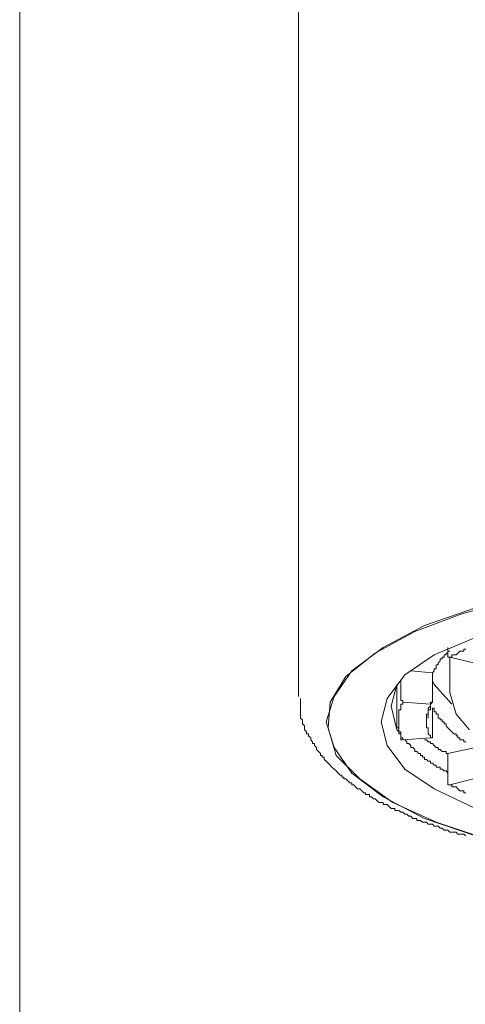
# Model space of a CAD drawing. Units: inches. Extents: x -784 to 385, y -733 to 99.
# Drawn here: x -252 to -239, y -157 to -128 of the extents above; entities that cross this region are included whole.
import ezdxf

# ---------------------------------------------------------------- set-up
doc = ezdxf.new("R2010")
doc.units = ezdxf.units.IN
doc.header["$MEASUREMENT"] = 0
doc.layers.add('图层 1', color=7, linetype='Continuous')

msp = doc.modelspace()

# ---------------------------------------------------------------- linework, layer by layer
at = {"layer": '图层 1', "color": 7, "lineweight": 9}
for points in [[(-252.091, -70.487), (-252.091, -226.994)], [(-244.096, -114.953), (-244.096, -139.355)], [(-244.096, -139.355), (-244.096, -147.81)], [(-237.777, -144.99), (-239.415, -145.441), (-240.762, -145.949), (-241.896, -146.57), (-242.739, -147.243), (-243.19, -147.975), (-243.243, -148.711), (-243.02, -149.501), (-242.342, -150.175), (-241.387, -150.853), (-240.147, -151.415), (-238.625, -151.924)], [(-239.023, -145.271), (-240.486, -145.78), (-241.668, -146.405), (-242.565, -147.074), (-243.073, -147.81), (-243.301, -148.542), (-243.301, -148.542)], [(-244.038, -147.868), (-244.038, -147.926), (-244.038, -147.975), (-244.038, -148.033), (-244.038, -148.091), (-244.038, -148.149), (-244.038, -148.198), (-244.038, -148.256), (-244.038, -148.314), (-244.038, -148.372), (-244.038, -148.43), (-243.98, -148.484), (-243.98, -148.542), (-243.98, -148.595), (-243.921, -148.653), (-243.921, -148.711), (-243.921, -148.765), (-243.863, -148.823), (-243.863, -148.881), (-243.805, -148.881), (-243.805, -148.939), (-243.747, -148.997), (-243.747, -149.05), (-243.694, -149.109), (-243.694, -149.162), (-243.64, -149.162), (-243.64, -149.22), (-243.582, -149.273), (-243.582, -149.331), (-243.524, -149.39), (-243.466, -149.448), (-243.466, -149.501), (-243.417, -149.501), (-243.417, -149.554), (-243.359, -149.554), (-243.359, -149.613), (-243.301, -149.666), (-243.243, -149.724), (-243.19, -149.777), (-243.136, -149.835), (-243.073, -149.894), (-243.02, -149.947), (-242.962, -150.01), (-242.904, -150.063), (-242.851, -150.063), (-242.851, -150.121), (-242.797, -150.121), (-242.797, -150.175), (-242.739, -150.175), (-242.681, -150.233), (-242.628, -150.291), (-242.565, -150.291), (-242.565, -150.344), (-242.507, -150.344), (-242.458, -150.402), (-242.4, -150.456), (-242.342, -150.456), (-242.284, -150.519), (-242.225, -150.577), (-242.177, -150.577), (-242.177, -150.625), (-242.119, -150.625), (-242.061, -150.625), (-242.061, -150.683), (-242.007, -150.683), (-241.949, -150.742), (-241.896, -150.742), (-241.838, -150.8), (-241.78, -150.853), (-241.722, -150.853), (-241.668, -150.853), (-241.668, -150.911), (-241.61, -150.911), (-241.557, -150.911), (-241.499, -150.96), (-241.441, -151.018), (-241.387, -151.018), (-241.334, -151.018), (-241.334, -151.081), (-241.276, -151.081), (-241.218, -151.081), (-241.159, -151.129), (-241.101, -151.129), (-241.043, -151.187), (-240.995, -151.187), (-240.937, -151.241), (-240.878, -151.241), (-240.82, -151.304), (-240.762, -151.304), (-240.704, -151.304), (-240.704, -151.362), (-240.656, -151.362), (-240.597, -151.362), (-240.539, -151.415), (-240.486, -151.415), (-240.428, -151.415), (-240.375, -151.468), (-240.316, -151.468), (-240.258, -151.468), (-240.205, -151.526), (-240.147, -151.526), (-240.089, -151.526), (-240.035, -151.589), (-239.977, -151.589), (-239.919, -151.643), (-239.861, -151.643), (-239.812, -151.643), (-239.754, -151.696), (-239.696, -151.696), (-239.638, -151.696), (-239.58, -151.696), (-239.531, -151.754), (-239.473, -151.754), (-239.415, -151.754), (-239.357, -151.754), (-239.299, -151.807)], [(-243.301, -148.542), (-243.073, -149.273), (-242.565, -150.01), (-241.668, -150.683), (-240.486, -151.304), (-239.023, -151.807)]]:
    msp.add_lwpolyline(points, dxfattribs=at)
at = {"layer": '图层 1', "color": 7, "lineweight": 5}
for points in [[(-239.023, -146.119), (-240.205, -146.623), (-241.043, -147.19), (-241.557, -147.868), (-241.722, -148.542), (-241.722, -148.542)], [(-239.812, -146.405), (-239.812, -146.57)], [(-239.754, -146.511), (-239.812, -146.511), (-239.812, -146.57), (-239.861, -146.57), (-239.861, -146.623), (-239.919, -146.623), (-239.919, -146.681), (-239.977, -146.681), (-239.977, -146.734), (-240.035, -146.734), (-240.035, -146.792), (-240.089, -146.851), (-240.089, -146.904), (-240.147, -146.904), (-240.147, -146.962), (-240.147, -147.02), (-240.205, -147.02), (-240.205, -147.074), (-240.258, -147.132)], [(-239.812, -146.57), (-239.812, -146.623), (-239.812, -146.681), (-239.754, -146.681)], [(-239.299, -146.458), (-239.357, -146.458), (-239.357, -146.511), (-239.415, -146.511), (-239.473, -146.511), (-239.531, -146.57), (-239.58, -146.623), (-239.638, -146.623), (-239.696, -146.623), (-239.696, -146.681), (-239.754, -146.681)], [(-239.076, -146.851), (-239.754, -146.681)], [(-239.754, -146.851), (-239.754, -146.681)], [(-239.754, -146.851), (-239.754, -147.699)], [(-240.878, -147.074), (-240.258, -147.132)], [(-240.258, -147.132), (-240.258, -147.926)], [(-241.276, -147.471), (-241.441, -148.091)], [(-241.276, -147.471), (-241.276, -148.43)], [(-241.159, -147.868), (-241.159, -147.359)], [(-240.258, -147.359), (-240.205, -147.471), (-239.696, -148.033)], [(-239.192, -148.765), (-239.58, -148.314), (-239.754, -147.699)], [(-241.441, -148.091), (-241.276, -148.765), (-241.218, -148.823)], [(-241.101, -147.975), (-241.101, -148.033), (-241.159, -148.033), (-241.159, -148.091), (-241.159, -148.149), (-241.159, -148.198), (-241.218, -148.198), (-241.218, -148.256), (-241.218, -148.314), (-241.218, -148.372), (-241.218, -148.43), (-241.218, -148.484), (-241.218, -148.542), (-241.218, -148.595), (-241.218, -148.653), (-241.218, -148.711), (-241.218, -148.765), (-241.218, -148.823), (-241.159, -148.823), (-241.159, -148.881), (-241.159, -148.939), (-241.159, -148.997), (-241.101, -148.997), (-241.101, -149.05)], [(-241.101, -147.975), (-241.101, -147.926), (-241.159, -147.926), (-241.159, -147.868)], [(-241.101, -147.975), (-240.316, -148.033)], [(-240.316, -148.033), (-240.316, -148.091), (-240.375, -148.149), (-240.375, -148.198), (-240.375, -148.256), (-240.375, -148.314), (-240.428, -148.314), (-240.428, -148.372), (-240.428, -148.43), (-240.428, -148.484), (-240.428, -148.542), (-240.428, -148.595), (-240.428, -148.653), (-240.428, -148.711), (-240.375, -148.711), (-240.375, -148.765), (-240.375, -148.823), (-240.375, -148.881), (-240.316, -148.939), (-240.316, -148.997)], [(-240.258, -147.926), (-240.258, -147.975), (-240.316, -148.033), (-240.316, -148.091), (-240.316, -148.149), (-240.316, -148.198), (-240.375, -148.198), (-240.375, -148.256), (-240.375, -148.314), (-240.375, -148.372), (-240.375, -148.43)], [(-240.258, -147.926), (-240.258, -147.975), (-240.316, -147.975), (-240.316, -148.033)], [(-240.258, -148.149), (-240.205, -148.149), (-240.205, -148.198), (-240.205, -148.256), (-240.147, -148.256), (-240.147, -148.314), (-240.089, -148.314), (-240.089, -148.372), (-240.089, -148.43), (-240.035, -148.43), (-240.035, -148.484), (-239.977, -148.484), (-239.977, -148.542), (-239.919, -148.542), (-239.919, -148.595), (-239.861, -148.595), (-239.861, -148.653), (-239.812, -148.711), (-239.754, -148.765), (-239.696, -148.823), (-239.638, -148.881), (-239.58, -148.881), (-239.58, -148.939), (-239.531, -148.939), (-239.531, -148.997), (-239.473, -148.997), (-239.473, -149.05), (-239.415, -149.05), (-239.357, -149.05), (-239.357, -149.109), (-239.299, -149.109)], [(-240.258, -148.149), (-240.258, -148.881)], [(-241.722, -148.542), (-241.557, -149.22), (-241.043, -149.894), (-240.205, -150.456), (-239.023, -151.018)], [(-241.276, -148.43), (-241.276, -148.484), (-241.276, -148.542), (-241.276, -148.595), (-241.276, -148.653), (-241.276, -148.711), (-241.218, -148.711), (-241.218, -148.765), (-241.218, -148.823), (-241.218, -148.881), (-241.159, -148.881), (-241.159, -148.939), (-241.159, -148.997)], [(-240.316, -148.997), (-240.258, -148.997), (-240.258, -148.939), (-240.258, -148.881)], [(-241.159, -148.997), (-241.159, -149.05), (-241.101, -149.05)], [(-240.316, -148.997), (-241.101, -149.05)], [(-241.043, -149.05), (-240.995, -149.109), (-240.995, -149.162), (-240.937, -149.162), (-240.878, -149.22), (-240.878, -149.273), (-240.82, -149.273), (-240.762, -149.331), (-240.762, -149.39), (-240.704, -149.39), (-240.656, -149.448), (-240.597, -149.448), (-240.597, -149.501), (-240.539, -149.501), (-240.539, -149.554), (-240.486, -149.554), (-240.486, -149.613), (-240.428, -149.613), (-240.375, -149.666), (-240.316, -149.666), (-240.316, -149.724), (-240.258, -149.724), (-240.205, -149.777), (-240.147, -149.777), (-240.147, -149.835), (-240.089, -149.835), (-240.035, -149.835), (-240.035, -149.894), (-239.977, -149.894), (-239.919, -149.947), (-239.861, -149.947), (-239.812, -150.01)], [(-240.486, -149.05), (-240.428, -149.05), (-240.375, -149.109), (-240.316, -149.109), (-240.316, -149.162), (-240.258, -149.162), (-240.205, -149.22), (-240.147, -149.273), (-240.089, -149.273), (-240.089, -149.331), (-240.035, -149.331), (-239.977, -149.39), (-239.919, -149.39), (-239.861, -149.39), (-239.861, -149.448), (-239.812, -149.448)], [(-239.812, -149.448), (-239.023, -149.273)], [(-239.812, -150.233), (-239.812, -149.448)], [(-239.754, -150.344), (-239.812, -150.344), (-239.812, -150.291), (-239.812, -150.233)], [(-239.754, -150.344), (-239.076, -150.175)], [(-239.754, -150.344), (-239.696, -150.344), (-239.696, -150.402), (-239.638, -150.402), (-239.58, -150.402), (-239.531, -150.456), (-239.473, -150.519), (-239.415, -150.519), (-239.357, -150.519), (-239.357, -150.577), (-239.299, -150.577)]]:
    msp.add_lwpolyline(points, dxfattribs=at)

doc.saveas('drawing.dxf')
